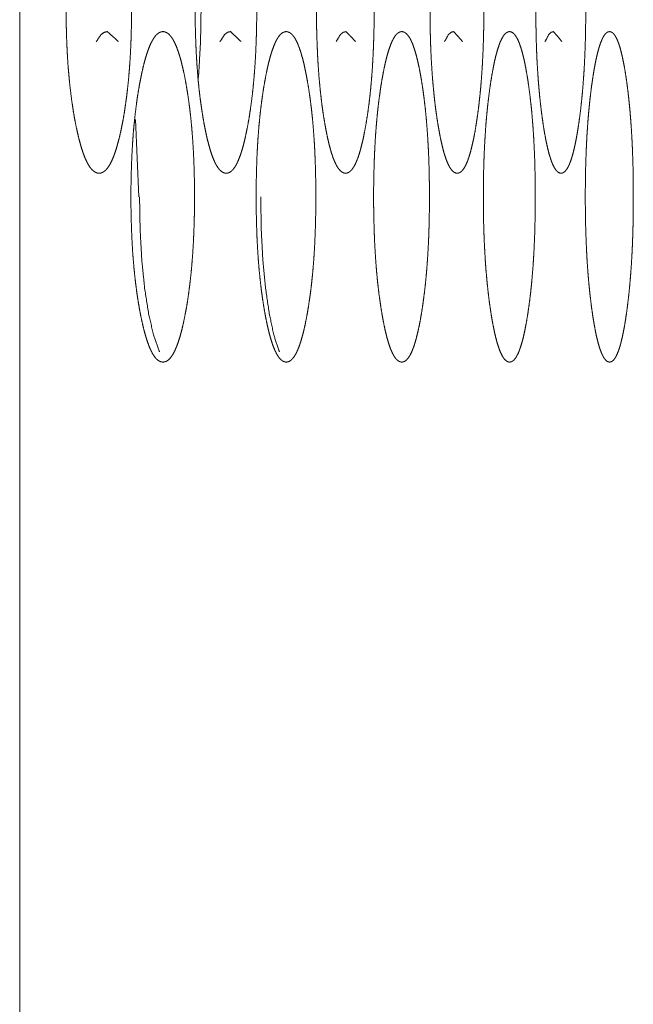
# Model space of a CAD drawing. Units: millimetres. Extents: x 920 to 10078, y 428 to 6474.
# Drawn here: x 2193 to 2206, y 4404 to 4425 of the extents above; entities that cross this region are included whole.
import ezdxf

# ---------------------------------------------------------------- set-up
doc = ezdxf.new("R2010")
doc.units = ezdxf.units.MM
doc.layers.add('Trimetric', color=7, linetype='Continuous')

msp = doc.modelspace()

# ---------------------------------------------------------------- linework, layer by layer
at = {"layer": 'Trimetric', "color": 151, "linetype": 'Continuous', "lineweight": 18}
for p, q in [((2193.152, 4484.479), (2193.152, 2497.979)), ((2195.604, 4422.866), (2195.678, 4421.229))]:
    msp.add_line(p, q, dxfattribs=at)
for points, knots in [([(2195.522, 4425.23), (2195.522, 4425.027), (2195.519, 4424.824), (2195.514, 4424.629), (2195.507, 4424.436), (2195.498, 4424.249), (2195.486, 4424.066), (2195.473, 4423.887), (2195.458, 4423.712), (2195.44, 4423.541), (2195.421, 4423.376), (2195.399, 4423.213), (2195.376, 4423.057), (2195.35, 4422.903), (2195.323, 4422.756), (2195.294, 4422.616), (2195.263, 4422.483), (2195.232, 4422.364), (2195.201, 4422.253), (2195.168, 4422.154), (2195.134, 4422.064), (2195.1, 4421.986), (2195.065, 4421.918), (2195.028, 4421.86), (2194.992, 4421.813), (2194.953, 4421.776), (2194.915, 4421.75), (2194.875, 4421.735), (2194.835, 4421.73), (2194.794, 4421.735), (2194.754, 4421.751), (2194.715, 4421.777), (2194.677, 4421.814), (2194.639, 4421.86), (2194.603, 4421.918), (2194.567, 4421.986), (2194.532, 4422.064), (2194.498, 4422.153), (2194.465, 4422.252), (2194.433, 4422.363), (2194.402, 4422.482), (2194.371, 4422.614), (2194.341, 4422.754), (2194.313, 4422.901), (2194.287, 4423.055), (2194.263, 4423.212), (2194.241, 4423.375), (2194.221, 4423.54), (2194.203, 4423.711), (2194.187, 4423.886), (2194.173, 4424.065), (2194.162, 4424.249), (2194.152, 4424.436), (2194.145, 4424.629), (2194.14, 4424.824), (2194.136, 4425.026), (2194.135, 4425.228), (2194.136, 4425.432), (2194.14, 4425.635), (2194.145, 4425.83), (2194.152, 4426.023), (2194.162, 4426.211), (2194.173, 4426.395), (2194.187, 4426.574), (2194.203, 4426.748), (2194.221, 4426.919), (2194.24, 4427.085), (2194.263, 4427.247), (2194.287, 4427.403), (2194.313, 4427.557), (2194.341, 4427.704), (2194.371, 4427.844), (2194.402, 4427.977), (2194.433, 4428.096), (2194.465, 4428.207), (2194.498, 4428.306), (2194.533, 4428.395), (2194.567, 4428.474), (2194.603, 4428.542), (2194.64, 4428.599), (2194.677, 4428.646), (2194.715, 4428.683), (2194.754, 4428.709), (2194.794, 4428.725), (2194.834, 4428.729), (2194.874, 4428.724), (2194.915, 4428.708), (2194.953, 4428.682), (2194.991, 4428.645), (2195.028, 4428.599), (2195.065, 4428.541), (2195.1, 4428.473), (2195.134, 4428.394), (2195.168, 4428.305), (2195.201, 4428.206), (2195.232, 4428.096), (2195.263, 4427.976), (2195.293, 4427.845), (2195.322, 4427.705), (2195.35, 4427.558), (2195.376, 4427.404), (2195.399, 4427.247), (2195.421, 4427.084), (2195.44, 4426.919), (2195.458, 4426.748), (2195.473, 4426.573), (2195.486, 4426.395), (2195.497, 4426.211), (2195.507, 4426.024), (2195.514, 4425.83), (2195.519, 4425.635), (2195.522, 4425.433), (2195.522, 4425.23)], [0, 0, 0.013804, 0.027564, 0.04081, 0.053948, 0.066666, 0.079189, 0.091385, 0.103301, 0.114962, 0.126279, 0.137438, 0.148168, 0.158813, 0.168989, 0.1787, 0.187928, 0.19633, 0.204168, 0.211267, 0.217755, 0.223574, 0.228787, 0.233428, 0.23747, 0.241087, 0.244239, 0.247165, 0.249917, 0.252684, 0.255621, 0.258791, 0.262416, 0.266478, 0.271131, 0.276341, 0.282173, 0.288648, 0.295733, 0.303561, 0.311948, 0.321139, 0.330857, 0.341062, 0.351716, 0.362474, 0.373637, 0.384982, 0.396668, 0.408587, 0.420785, 0.43331, 0.446028, 0.459167, 0.472413, 0.486151, 0.499933, 0.513782, 0.527565, 0.540833, 0.553995, 0.566735, 0.579282, 0.591481, 0.603399, 0.615086, 0.626408, 0.637548, 0.648284, 0.658914, 0.669075, 0.678817, 0.688052, 0.696444, 0.704291, 0.7114, 0.717901, 0.723729, 0.728938, 0.733591, 0.737646, 0.741255, 0.744429, 0.747348, 0.7501, 0.752866, 0.755803, 0.758967, 0.762569, 0.766635, 0.771257, 0.776475, 0.782294, 0.788779, 0.795856, 0.803672, 0.81205, 0.821231, 0.830942, 0.841119, 0.851741, 0.862494, 0.873652, 0.88497, 0.896654, 0.90857, 0.920766, 0.933289, 0.946006, 0.959167, 0.972436, 0.986196, 1, 1]), ([(2198.175, 4425.23), (2198.175, 4425.027), (2198.172, 4424.824), (2198.167, 4424.629), (2198.16, 4424.436), (2198.152, 4424.249), (2198.141, 4424.066), (2198.129, 4423.887), (2198.114, 4423.712), (2198.098, 4423.541), (2198.08, 4423.376), (2198.059, 4423.213), (2198.037, 4423.057), (2198.013, 4422.903), (2197.987, 4422.756), (2197.96, 4422.616), (2197.932, 4422.483), (2197.903, 4422.364), (2197.873, 4422.253), (2197.842, 4422.154), (2197.81, 4422.064), (2197.778, 4421.986), (2197.745, 4421.918), (2197.711, 4421.86), (2197.676, 4421.813), (2197.64, 4421.776), (2197.604, 4421.75), (2197.566, 4421.735), (2197.528, 4421.73), (2197.49, 4421.735), (2197.452, 4421.751), (2197.416, 4421.777), (2197.38, 4421.814), (2197.345, 4421.86), (2197.31, 4421.918), (2197.277, 4421.986), (2197.244, 4422.064), (2197.212, 4422.153), (2197.181, 4422.252), (2197.15, 4422.363), (2197.121, 4422.482), (2197.092, 4422.614), (2197.064, 4422.754), (2197.038, 4422.901), (2197.013, 4423.055), (2196.99, 4423.212), (2196.969, 4423.375), (2196.95, 4423.54), (2196.933, 4423.711), (2196.919, 4423.886), (2196.906, 4424.065), (2196.895, 4424.249), (2196.886, 4424.436), (2196.879, 4424.629), (2196.874, 4424.824), (2196.871, 4425.026), (2196.87, 4425.228), (2196.871, 4425.432), (2196.874, 4425.635), (2196.879, 4425.83), (2196.886, 4426.023), (2196.895, 4426.211), (2196.906, 4426.395), (2196.918, 4426.574), (2196.933, 4426.748), (2196.95, 4426.919), (2196.969, 4427.085), (2196.99, 4427.247), (2197.012, 4427.403), (2197.037, 4427.557), (2197.064, 4427.704), (2197.092, 4427.844), (2197.121, 4427.977), (2197.15, 4428.096), (2197.181, 4428.207), (2197.212, 4428.306), (2197.244, 4428.395), (2197.277, 4428.474), (2197.31, 4428.542), (2197.345, 4428.599), (2197.38, 4428.646), (2197.416, 4428.683), (2197.452, 4428.709), (2197.49, 4428.725), (2197.528, 4428.729), (2197.566, 4428.724), (2197.603, 4428.708), (2197.64, 4428.682), (2197.676, 4428.645), (2197.711, 4428.599), (2197.745, 4428.541), (2197.778, 4428.473), (2197.81, 4428.394), (2197.842, 4428.305), (2197.873, 4428.206), (2197.903, 4428.096), (2197.931, 4427.976), (2197.96, 4427.845), (2197.987, 4427.705), (2198.013, 4427.558), (2198.037, 4427.404), (2198.059, 4427.247), (2198.079, 4427.084), (2198.098, 4426.919), (2198.114, 4426.748), (2198.129, 4426.573), (2198.141, 4426.395), (2198.152, 4426.211), (2198.16, 4426.024), (2198.167, 4425.83), (2198.172, 4425.635), (2198.175, 4425.433), (2198.175, 4425.23)], [0, 0, 0.013866, 0.027689, 0.040994, 0.054191, 0.066964, 0.079542, 0.091789, 0.103753, 0.115461, 0.126821, 0.138018, 0.148783, 0.159459, 0.169662, 0.179395, 0.188634, 0.197045, 0.204885, 0.211974, 0.218446, 0.224233, 0.22941, 0.233996, 0.237966, 0.241487, 0.244533, 0.247316, 0.249924, 0.252535, 0.255349, 0.258394, 0.261931, 0.265915, 0.270518, 0.275684, 0.281485, 0.287943, 0.295021, 0.302848, 0.311242, 0.320447, 0.330184, 0.340417, 0.351101, 0.361894, 0.373097, 0.384483, 0.396216, 0.408183, 0.420432, 0.433011, 0.445785, 0.458982, 0.472288, 0.486088, 0.499932, 0.513843, 0.527689, 0.541017, 0.554237, 0.567034, 0.579635, 0.591883, 0.603851, 0.615583, 0.626946, 0.638127, 0.648897, 0.659558, 0.669746, 0.679508, 0.688757, 0.697154, 0.705006, 0.712105, 0.718584, 0.724385, 0.729551, 0.734148, 0.738132, 0.741645, 0.744713, 0.747498, 0.750106, 0.752716, 0.75551, 0.758568, 0.762074, 0.766069, 0.770635, 0.775811, 0.781603, 0.788071, 0.795139, 0.802957, 0.811343, 0.820539, 0.830269, 0.840472, 0.851126, 0.861913, 0.873111, 0.884472, 0.896201, 0.908165, 0.920413, 0.93299, 0.945763, 0.958983, 0.972311, 0.986134, 1, 1]), ([(2200.664, 4425.23), (2200.664, 4425.027), (2200.661, 4424.824), (2200.656, 4424.629), (2200.65, 4424.436), (2200.642, 4424.249), (2200.632, 4424.066), (2200.621, 4423.887), (2200.607, 4423.712), (2200.592, 4423.541), (2200.575, 4423.376), (2200.556, 4423.213), (2200.535, 4423.057), (2200.512, 4422.903), (2200.488, 4422.756), (2200.462, 4422.616), (2200.436, 4422.483), (2200.409, 4422.364), (2200.38, 4422.253), (2200.352, 4422.154), (2200.322, 4422.064), (2200.292, 4421.986), (2200.261, 4421.918), (2200.229, 4421.86), (2200.196, 4421.813), (2200.163, 4421.776), (2200.129, 4421.75), (2200.093, 4421.735), (2200.058, 4421.73), (2200.022, 4421.735), (2199.987, 4421.751), (2199.953, 4421.777), (2199.919, 4421.814), (2199.886, 4421.86), (2199.854, 4421.918), (2199.822, 4421.986), (2199.791, 4422.064), (2199.761, 4422.153), (2199.732, 4422.252), (2199.703, 4422.363), (2199.676, 4422.482), (2199.649, 4422.614), (2199.623, 4422.754), (2199.598, 4422.901), (2199.574, 4423.055), (2199.553, 4423.212), (2199.534, 4423.375), (2199.516, 4423.54), (2199.5, 4423.711), (2199.486, 4423.886), (2199.474, 4424.065), (2199.464, 4424.249), (2199.456, 4424.436), (2199.449, 4424.629), (2199.444, 4424.824), (2199.442, 4425.026), (2199.441, 4425.228), (2199.442, 4425.432), (2199.444, 4425.635), (2199.449, 4425.83), (2199.456, 4426.023), (2199.464, 4426.211), (2199.474, 4426.395), (2199.486, 4426.574), (2199.5, 4426.748), (2199.516, 4426.919), (2199.533, 4427.085), (2199.553, 4427.247), (2199.574, 4427.403), (2199.598, 4427.557), (2199.622, 4427.704), (2199.649, 4427.844), (2199.676, 4427.977), (2199.703, 4428.096), (2199.732, 4428.207), (2199.761, 4428.306), (2199.792, 4428.395), (2199.822, 4428.474), (2199.854, 4428.542), (2199.886, 4428.599), (2199.919, 4428.646), (2199.953, 4428.683), (2199.987, 4428.709), (2200.022, 4428.725), (2200.058, 4428.729), (2200.093, 4428.724), (2200.129, 4428.708), (2200.163, 4428.682), (2200.196, 4428.645), (2200.229, 4428.599), (2200.261, 4428.541), (2200.292, 4428.473), (2200.322, 4428.394), (2200.352, 4428.305), (2200.38, 4428.206), (2200.409, 4428.096), (2200.436, 4427.976), (2200.462, 4427.845), (2200.488, 4427.705), (2200.512, 4427.558), (2200.535, 4427.404), (2200.555, 4427.247), (2200.574, 4427.084), (2200.591, 4426.919), (2200.607, 4426.748), (2200.62, 4426.573), (2200.632, 4426.395), (2200.642, 4426.211), (2200.65, 4426.024), (2200.656, 4425.83), (2200.661, 4425.635), (2200.664, 4425.433), (2200.664, 4425.23)], [0, 0, 0.013928, 0.027811, 0.041175, 0.054429, 0.067256, 0.079886, 0.092184, 0.104197, 0.115949, 0.12735, 0.138586, 0.149386, 0.160092, 0.170323, 0.180076, 0.189331, 0.19775, 0.205593, 0.212675, 0.219127, 0.224894, 0.23003, 0.234563, 0.238464, 0.241893, 0.244814, 0.247475, 0.249925, 0.252391, 0.255061, 0.258001, 0.261445, 0.265359, 0.269903, 0.275028, 0.280803, 0.287245, 0.294318, 0.302144, 0.310546, 0.319766, 0.329525, 0.339783, 0.350498, 0.361325, 0.372566, 0.383994, 0.395771, 0.407786, 0.420086, 0.432717, 0.445546, 0.458801, 0.472165, 0.486025, 0.49993, 0.513903, 0.527809, 0.541196, 0.554473, 0.567324, 0.579978, 0.592278, 0.604293, 0.616069, 0.627475, 0.638693, 0.649498, 0.660188, 0.670402, 0.680185, 0.68945, 0.697854, 0.705705, 0.712797, 0.719263, 0.725034, 0.730164, 0.734708, 0.738616, 0.742043, 0.744988, 0.747639, 0.750101, 0.752566, 0.755226, 0.758161, 0.761581, 0.765501, 0.77002, 0.775156, 0.780918, 0.787371, 0.794431, 0.802251, 0.810646, 0.819857, 0.829609, 0.839838, 0.850524, 0.861345, 0.872582, 0.883983, 0.895758, 0.90777, 0.920068, 0.932698, 0.945526, 0.958803, 0.972189, 0.986072, 1, 1]), ([(2202.988, 4425.23), (2202.988, 4425.027), (2202.986, 4424.824), (2202.981, 4424.629), (2202.976, 4424.436), (2202.968, 4424.249), (2202.959, 4424.066), (2202.948, 4423.887), (2202.935, 4423.712), (2202.921, 4423.541), (2202.905, 4423.376), (2202.887, 4423.213), (2202.868, 4423.057), (2202.847, 4422.903), (2202.824, 4422.756), (2202.801, 4422.616), (2202.776, 4422.483), (2202.75, 4422.364), (2202.724, 4422.253), (2202.698, 4422.154), (2202.67, 4422.064), (2202.642, 4421.986), (2202.613, 4421.918), (2202.583, 4421.86), (2202.553, 4421.813), (2202.521, 4421.776), (2202.49, 4421.75), (2202.457, 4421.735), (2202.424, 4421.73), (2202.39, 4421.735), (2202.357, 4421.751), (2202.325, 4421.777), (2202.294, 4421.814), (2202.263, 4421.86), (2202.233, 4421.918), (2202.203, 4421.986), (2202.175, 4422.064), (2202.147, 4422.153), (2202.119, 4422.252), (2202.093, 4422.363), (2202.067, 4422.482), (2202.042, 4422.614), (2202.017, 4422.754), (2201.994, 4422.901), (2201.972, 4423.055), (2201.952, 4423.212), (2201.934, 4423.375), (2201.918, 4423.54), (2201.903, 4423.711), (2201.89, 4423.886), (2201.878, 4424.065), (2201.869, 4424.249), (2201.861, 4424.436), (2201.855, 4424.629), (2201.851, 4424.824), (2201.848, 4425.026), (2201.847, 4425.228), (2201.848, 4425.432), (2201.851, 4425.635), (2201.855, 4425.83), (2201.861, 4426.023), (2201.869, 4426.211), (2201.878, 4426.395), (2201.89, 4426.574), (2201.903, 4426.748), (2201.918, 4426.919), (2201.934, 4427.085), (2201.952, 4427.247), (2201.972, 4427.403), (2201.994, 4427.557), (2202.017, 4427.704), (2202.041, 4427.844), (2202.067, 4427.977), (2202.093, 4428.096), (2202.119, 4428.207), (2202.147, 4428.306), (2202.175, 4428.395), (2202.203, 4428.474), (2202.233, 4428.542), (2202.263, 4428.599), (2202.294, 4428.646), (2202.325, 4428.683), (2202.357, 4428.709), (2202.39, 4428.725), (2202.423, 4428.729), (2202.456, 4428.724), (2202.489, 4428.708), (2202.521, 4428.682), (2202.553, 4428.645), (2202.583, 4428.599), (2202.613, 4428.541), (2202.642, 4428.473), (2202.67, 4428.394), (2202.698, 4428.305), (2202.724, 4428.206), (2202.75, 4428.096), (2202.776, 4427.976), (2202.801, 4427.845), (2202.824, 4427.705), (2202.847, 4427.558), (2202.868, 4427.404), (2202.887, 4427.247), (2202.905, 4427.084), (2202.921, 4426.919), (2202.935, 4426.748), (2202.948, 4426.573), (2202.959, 4426.395), (2202.968, 4426.211), (2202.975, 4426.024), (2202.981, 4425.83), (2202.985, 4425.635), (2202.988, 4425.433), (2202.988, 4425.23)], [0, 0, 0.013987, 0.02793, 0.04135, 0.05466, 0.067541, 0.080223, 0.092569, 0.104628, 0.116424, 0.127867, 0.139141, 0.149974, 0.160713, 0.170968, 0.180741, 0.190014, 0.198442, 0.206286, 0.213361, 0.219799, 0.225539, 0.230642, 0.235125, 0.238954, 0.242299, 0.245108, 0.247625, 0.249928, 0.252246, 0.254773, 0.2576, 0.26096, 0.264802, 0.2693, 0.274387, 0.280138, 0.286564, 0.293627, 0.301456, 0.309867, 0.319102, 0.328882, 0.339166, 0.34991, 0.360772, 0.37205, 0.383519, 0.395341, 0.407401, 0.41975, 0.432433, 0.445315, 0.458625, 0.472046, 0.485966, 0.49993, 0.513963, 0.527928, 0.541372, 0.554705, 0.567609, 0.580315, 0.592663, 0.604725, 0.616546, 0.627992, 0.639247, 0.650086, 0.660807, 0.671047, 0.68085, 0.690129, 0.698542, 0.706393, 0.713481, 0.719929, 0.725677, 0.730768, 0.735261, 0.739102, 0.742438, 0.745279, 0.747796, 0.7501, 0.752407, 0.754933, 0.757757, 0.761092, 0.764941, 0.769408, 0.774507, 0.780246, 0.786684, 0.793738, 0.801559, 0.809963, 0.819191, 0.828964, 0.839219, 0.849934, 0.860789, 0.872065, 0.883507, 0.895326, 0.907385, 0.919732, 0.932414, 0.945294, 0.958627, 0.97207, 0.986013, 1, 1]), ([(2205.148, 4425.23), (2205.148, 4425.027), (2205.145, 4424.824), (2205.142, 4424.629), (2205.136, 4424.436), (2205.129, 4424.249), (2205.121, 4424.066), (2205.111, 4423.887), (2205.099, 4423.712), (2205.086, 4423.541), (2205.071, 4423.376), (2205.054, 4423.213), (2205.037, 4423.057), (2205.017, 4422.903), (2204.996, 4422.756), (2204.974, 4422.616), (2204.951, 4422.483), (2204.928, 4422.364), (2204.903, 4422.253), (2204.879, 4422.154), (2204.853, 4422.064), (2204.827, 4421.986), (2204.8, 4421.918), (2204.772, 4421.86), (2204.744, 4421.813), (2204.715, 4421.776), (2204.686, 4421.75), (2204.655, 4421.735), (2204.624, 4421.73), (2204.594, 4421.735), (2204.563, 4421.751), (2204.533, 4421.777), (2204.504, 4421.814), (2204.475, 4421.86), (2204.447, 4421.918), (2204.42, 4421.986), (2204.394, 4422.064), (2204.367, 4422.153), (2204.342, 4422.252), (2204.317, 4422.363), (2204.293, 4422.482), (2204.27, 4422.614), (2204.247, 4422.754), (2204.226, 4422.901), (2204.206, 4423.055), (2204.187, 4423.212), (2204.17, 4423.375), (2204.155, 4423.54), (2204.141, 4423.711), (2204.129, 4423.886), (2204.118, 4424.065), (2204.109, 4424.249), (2204.102, 4424.436), (2204.097, 4424.629), (2204.093, 4424.824), (2204.09, 4425.026), (2204.089, 4425.228), (2204.09, 4425.432), (2204.093, 4425.635), (2204.097, 4425.83), (2204.102, 4426.023), (2204.109, 4426.211), (2204.118, 4426.395), (2204.129, 4426.574), (2204.141, 4426.748), (2204.155, 4426.919), (2204.17, 4427.085), (2204.187, 4427.247), (2204.205, 4427.403), (2204.226, 4427.557), (2204.247, 4427.704), (2204.27, 4427.844), (2204.293, 4427.977), (2204.317, 4428.096), (2204.342, 4428.207), (2204.368, 4428.306), (2204.394, 4428.395), (2204.42, 4428.474), (2204.447, 4428.542), (2204.475, 4428.599), (2204.504, 4428.646), (2204.533, 4428.683), (2204.563, 4428.709), (2204.593, 4428.725), (2204.624, 4428.729), (2204.655, 4428.724), (2204.685, 4428.708), (2204.715, 4428.682), (2204.744, 4428.645), (2204.772, 4428.599), (2204.8, 4428.541), (2204.827, 4428.473), (2204.853, 4428.394), (2204.879, 4428.305), (2204.903, 4428.206), (2204.928, 4428.096), (2204.951, 4427.976), (2204.974, 4427.845), (2204.996, 4427.705), (2205.017, 4427.558), (2205.036, 4427.404), (2205.054, 4427.247), (2205.071, 4427.084), (2205.085, 4426.919), (2205.099, 4426.748), (2205.11, 4426.573), (2205.12, 4426.395), (2205.129, 4426.211), (2205.136, 4426.024), (2205.142, 4425.83), (2205.145, 4425.635), (2205.148, 4425.433), (2205.148, 4425.23)], [0, 0, 0.014045, 0.028045, 0.04152, 0.054884, 0.067817, 0.080549, 0.092943, 0.105048, 0.116887, 0.128369, 0.139681, 0.150547, 0.161315, 0.171598, 0.181392, 0.190679, 0.199117, 0.206962, 0.214036, 0.220461, 0.226179, 0.231243, 0.235678, 0.239444, 0.242702, 0.245409, 0.247793, 0.249936, 0.252095, 0.254489, 0.257204, 0.260477, 0.264255, 0.268705, 0.273755, 0.279481, 0.285894, 0.292953, 0.300784, 0.309206, 0.318454, 0.328254, 0.338565, 0.349338, 0.360233, 0.371549, 0.383057, 0.394921, 0.407027, 0.419424, 0.432157, 0.44509, 0.458455, 0.471931, 0.485908, 0.49993, 0.514021, 0.528043, 0.541542, 0.554929, 0.567886, 0.580642, 0.593038, 0.605145, 0.617009, 0.628494, 0.639787, 0.650658, 0.661408, 0.671673, 0.681497, 0.690792, 0.699214, 0.707069, 0.714151, 0.720583, 0.726308, 0.731363, 0.735808, 0.739586, 0.742833, 0.745564, 0.747937, 0.750092, 0.752251, 0.754635, 0.757357, 0.760597, 0.764388, 0.768803, 0.773871, 0.779585, 0.78601, 0.793062, 0.800884, 0.809298, 0.81854, 0.828334, 0.838615, 0.849361, 0.860251, 0.871562, 0.883044, 0.894906, 0.90701, 0.919405, 0.932137, 0.94507, 0.958457, 0.971955, 0.985955, 1, 1]), ([(2196.996, 4425.23), (2196.985, 4424.532), (2196.949, 4423.887), (2196.939, 4423.754)], [0, 0, 0.472588, 0.909723, 1, 1]), ([(2194.772, 4424.515), (2194.876, 4424.666), (2194.942, 4424.714), (2195.01, 4424.73), (2195.247, 4424.517)], [0, 0, 0.280852, 0.405767, 0.513146, 1, 1]), ([(2196.856, 4421.23), (2196.856, 4421.027), (2196.853, 4420.824), (2196.848, 4420.629), (2196.841, 4420.436), (2196.832, 4420.249), (2196.821, 4420.065), (2196.808, 4419.886), (2196.793, 4419.712), (2196.776, 4419.541), (2196.757, 4419.376), (2196.736, 4419.213), (2196.714, 4419.057), (2196.689, 4418.903), (2196.662, 4418.756), (2196.634, 4418.615), (2196.605, 4418.483), (2196.575, 4418.363), (2196.544, 4418.253), (2196.512, 4418.154), (2196.479, 4418.064), (2196.446, 4417.986), (2196.412, 4417.918), (2196.376, 4417.86), (2196.341, 4417.813), (2196.304, 4417.776), (2196.266, 4417.75), (2196.227, 4417.735), (2196.188, 4417.73), (2196.149, 4417.735), (2196.11, 4417.751), (2196.073, 4417.777), (2196.035, 4417.813), (2195.999, 4417.86), (2195.963, 4417.918), (2195.929, 4417.986), (2195.895, 4418.064), (2195.862, 4418.153), (2195.83, 4418.252), (2195.798, 4418.363), (2195.768, 4418.482), (2195.738, 4418.614), (2195.71, 4418.753), (2195.682, 4418.901), (2195.656, 4419.056), (2195.633, 4419.212), (2195.612, 4419.375), (2195.592, 4419.54), (2195.575, 4419.711), (2195.56, 4419.886), (2195.546, 4420.065), (2195.535, 4420.249), (2195.526, 4420.435), (2195.519, 4420.629), (2195.513, 4420.823), (2195.51, 4421.026), (2195.509, 4421.229), (2195.51, 4421.432), (2195.513, 4421.635), (2195.519, 4421.83), (2195.526, 4422.024), (2195.535, 4422.211), (2195.546, 4422.395), (2195.559, 4422.574), (2195.575, 4422.749), (2195.592, 4422.919), (2195.612, 4423.085), (2195.633, 4423.247), (2195.656, 4423.403), (2195.682, 4423.557), (2195.709, 4423.704), (2195.738, 4423.844), (2195.768, 4423.977), (2195.798, 4424.096), (2195.83, 4424.207), (2195.862, 4424.306), (2195.895, 4424.395), (2195.929, 4424.474), (2195.964, 4424.542), (2195.999, 4424.599), (2196.035, 4424.646), (2196.073, 4424.683), (2196.11, 4424.709), (2196.149, 4424.724), (2196.188, 4424.73), (2196.227, 4424.724), (2196.266, 4424.708), (2196.304, 4424.682), (2196.341, 4424.645), (2196.376, 4424.599), (2196.412, 4424.541), (2196.446, 4424.473), (2196.48, 4424.394), (2196.512, 4424.305), (2196.544, 4424.206), (2196.575, 4424.096), (2196.604, 4423.977), (2196.634, 4423.845), (2196.662, 4423.705), (2196.688, 4423.558), (2196.713, 4423.403), (2196.736, 4423.247), (2196.757, 4423.085), (2196.776, 4422.919), (2196.793, 4422.748), (2196.808, 4422.574), (2196.821, 4422.395), (2196.832, 4422.211), (2196.841, 4422.024), (2196.848, 4421.83), (2196.853, 4421.635), (2196.856, 4421.433), (2196.856, 4421.23)], [0, 0, 0.013812, 0.027603, 0.040902, 0.054069, 0.066814, 0.079364, 0.091585, 0.103502, 0.115209, 0.126548, 0.137704, 0.148472, 0.159111, 0.169301, 0.179044, 0.188277, 0.196682, 0.2045, 0.211594, 0.218074, 0.2239, 0.229094, 0.233691, 0.237711, 0.241264, 0.24437, 0.247222, 0.249902, 0.252593, 0.255464, 0.258589, 0.262158, 0.266191, 0.270806, 0.27599, 0.281808, 0.288296, 0.295375, 0.303202, 0.311572, 0.320791, 0.330497, 0.340717, 0.351407, 0.362182, 0.373365, 0.384707, 0.396418, 0.40836, 0.420584, 0.433135, 0.445881, 0.459049, 0.472325, 0.486116, 0.499928, 0.513785, 0.527599, 0.54092, 0.554111, 0.566879, 0.57943, 0.591653, 0.603619, 0.615305, 0.626648, 0.63783, 0.648561, 0.659205, 0.669403, 0.679131, 0.688374, 0.69679, 0.704618, 0.711722, 0.718209, 0.724027, 0.729232, 0.73384, 0.737874, 0.741443, 0.744546, 0.747398, 0.750081, 0.752775, 0.755645, 0.758752, 0.762329, 0.766331, 0.770953, 0.776127, 0.781952, 0.788407, 0.79548, 0.803295, 0.811678, 0.820889, 0.830586, 0.840776, 0.851437, 0.862183, 0.873362, 0.8847, 0.896407, 0.908347, 0.920568, 0.933118, 0.945886, 0.959053, 0.972351, 0.986165, 1, 1]), ([(2197.396, 4424.515), (2197.494, 4424.666), (2197.556, 4424.714), (2197.62, 4424.73), (2197.842, 4424.517)], [0, 0, 0.284691, 0.408608, 0.513517, 1, 1]), ([(2199.427, 4421.23), (2199.427, 4421.027), (2199.424, 4420.824), (2199.42, 4420.629), (2199.413, 4420.436), (2199.405, 4420.249), (2199.395, 4420.065), (2199.383, 4419.886), (2199.369, 4419.712), (2199.353, 4419.541), (2199.335, 4419.376), (2199.316, 4419.213), (2199.294, 4419.057), (2199.271, 4418.903), (2199.246, 4418.756), (2199.219, 4418.615), (2199.192, 4418.483), (2199.164, 4418.363), (2199.134, 4418.253), (2199.105, 4418.154), (2199.074, 4418.064), (2199.043, 4417.986), (2199.011, 4417.918), (2198.978, 4417.86), (2198.944, 4417.813), (2198.909, 4417.776), (2198.874, 4417.75), (2198.838, 4417.735), (2198.801, 4417.73), (2198.764, 4417.735), (2198.727, 4417.751), (2198.692, 4417.777), (2198.657, 4417.813), (2198.623, 4417.86), (2198.59, 4417.918), (2198.557, 4417.986), (2198.525, 4418.064), (2198.494, 4418.153), (2198.464, 4418.252), (2198.434, 4418.363), (2198.406, 4418.482), (2198.378, 4418.614), (2198.351, 4418.753), (2198.325, 4418.901), (2198.301, 4419.056), (2198.279, 4419.212), (2198.259, 4419.375), (2198.241, 4419.54), (2198.224, 4419.711), (2198.21, 4419.886), (2198.197, 4420.065), (2198.187, 4420.249), (2198.178, 4420.435), (2198.172, 4420.629), (2198.167, 4420.823), (2198.164, 4421.026), (2198.163, 4421.229), (2198.164, 4421.432), (2198.167, 4421.635), (2198.172, 4421.83), (2198.178, 4422.024), (2198.187, 4422.211), (2198.197, 4422.395), (2198.21, 4422.574), (2198.224, 4422.749), (2198.241, 4422.919), (2198.259, 4423.085), (2198.279, 4423.247), (2198.301, 4423.403), (2198.325, 4423.557), (2198.351, 4423.704), (2198.378, 4423.844), (2198.406, 4423.977), (2198.435, 4424.096), (2198.464, 4424.207), (2198.494, 4424.306), (2198.526, 4424.395), (2198.557, 4424.474), (2198.59, 4424.542), (2198.623, 4424.599), (2198.657, 4424.646), (2198.692, 4424.683), (2198.727, 4424.709), (2198.764, 4424.724), (2198.801, 4424.73), (2198.837, 4424.724), (2198.874, 4424.708), (2198.909, 4424.682), (2198.944, 4424.645), (2198.978, 4424.599), (2199.011, 4424.541), (2199.043, 4424.473), (2199.074, 4424.394), (2199.105, 4424.305), (2199.134, 4424.206), (2199.164, 4424.096), (2199.191, 4423.977), (2199.219, 4423.845), (2199.245, 4423.705), (2199.27, 4423.558), (2199.294, 4423.403), (2199.315, 4423.247), (2199.335, 4423.085), (2199.353, 4422.919), (2199.369, 4422.748), (2199.382, 4422.574), (2199.395, 4422.395), (2199.405, 4422.211), (2199.413, 4422.024), (2199.42, 4421.83), (2199.424, 4421.635), (2199.427, 4421.433), (2199.427, 4421.23)], [0, 0, 0.013874, 0.027727, 0.041084, 0.054309, 0.067109, 0.079713, 0.091985, 0.103951, 0.115703, 0.127084, 0.138278, 0.149082, 0.159751, 0.169967, 0.179732, 0.188981, 0.197394, 0.205214, 0.2123, 0.218759, 0.224559, 0.229713, 0.234255, 0.238212, 0.24167, 0.244662, 0.24738, 0.249904, 0.25245, 0.255187, 0.258197, 0.261671, 0.265635, 0.270188, 0.275336, 0.281123, 0.287594, 0.294668, 0.302497, 0.310874, 0.320107, 0.329832, 0.340078, 0.3508, 0.361609, 0.372831, 0.384216, 0.395971, 0.407961, 0.420236, 0.432841, 0.445642, 0.458868, 0.472202, 0.486055, 0.499929, 0.513849, 0.527724, 0.541104, 0.554352, 0.567176, 0.579781, 0.592055, 0.604069, 0.615801, 0.627184, 0.638406, 0.649171, 0.659846, 0.67007, 0.679819, 0.689077, 0.697501, 0.705327, 0.712422, 0.718897, 0.724684, 0.729852, 0.7344, 0.738363, 0.741837, 0.744825, 0.747553, 0.75008, 0.752618, 0.755355, 0.758348, 0.76183, 0.765769, 0.77033, 0.775463, 0.781263, 0.787701, 0.794765, 0.802583, 0.810974, 0.8202, 0.829919, 0.840135, 0.850826, 0.861608, 0.872826, 0.884206, 0.895958, 0.907946, 0.920219, 0.932823, 0.945645, 0.958871, 0.972228, 0.986103, 1, 1]), ([(2199.857, 4424.515), (2199.948, 4424.666), (2200.006, 4424.714), (2200.066, 4424.73), (2200.274, 4424.517)], [0, 0, 0.28887, 0.411916, 0.513563, 1, 1]), ([(2201.835, 4421.23), (2201.835, 4421.027), (2201.832, 4420.824), (2201.828, 4420.629), (2201.822, 4420.436), (2201.814, 4420.249), (2201.804, 4420.065), (2201.793, 4419.886), (2201.78, 4419.712), (2201.765, 4419.541), (2201.749, 4419.376), (2201.73, 4419.213), (2201.71, 4419.057), (2201.688, 4418.903), (2201.665, 4418.756), (2201.641, 4418.615), (2201.615, 4418.483), (2201.588, 4418.363), (2201.561, 4418.253), (2201.534, 4418.154), (2201.505, 4418.064), (2201.476, 4417.986), (2201.446, 4417.918), (2201.415, 4417.86), (2201.383, 4417.813), (2201.351, 4417.776), (2201.318, 4417.75), (2201.284, 4417.735), (2201.249, 4417.73), (2201.215, 4417.735), (2201.181, 4417.751), (2201.148, 4417.777), (2201.115, 4417.813), (2201.083, 4417.86), (2201.052, 4417.918), (2201.021, 4417.986), (2200.992, 4418.064), (2200.963, 4418.153), (2200.934, 4418.252), (2200.907, 4418.363), (2200.88, 4418.482), (2200.854, 4418.614), (2200.829, 4418.753), (2200.805, 4418.901), (2200.782, 4419.056), (2200.761, 4419.212), (2200.742, 4419.375), (2200.725, 4419.54), (2200.71, 4419.711), (2200.697, 4419.886), (2200.685, 4420.065), (2200.675, 4420.249), (2200.667, 4420.435), (2200.661, 4420.629), (2200.656, 4420.823), (2200.653, 4421.026), (2200.652, 4421.229), (2200.653, 4421.432), (2200.656, 4421.635), (2200.661, 4421.83), (2200.667, 4422.024), (2200.675, 4422.211), (2200.685, 4422.395), (2200.696, 4422.574), (2200.71, 4422.749), (2200.725, 4422.919), (2200.742, 4423.085), (2200.761, 4423.247), (2200.782, 4423.403), (2200.804, 4423.557), (2200.828, 4423.704), (2200.854, 4423.844), (2200.88, 4423.977), (2200.907, 4424.096), (2200.934, 4424.207), (2200.963, 4424.306), (2200.992, 4424.395), (2201.022, 4424.474), (2201.052, 4424.542), (2201.083, 4424.599), (2201.115, 4424.646), (2201.148, 4424.683), (2201.181, 4424.709), (2201.215, 4424.724), (2201.249, 4424.73), (2201.284, 4424.724), (2201.318, 4424.708), (2201.35, 4424.682), (2201.383, 4424.645), (2201.415, 4424.599), (2201.446, 4424.541), (2201.476, 4424.473), (2201.505, 4424.394), (2201.534, 4424.305), (2201.561, 4424.206), (2201.588, 4424.096), (2201.615, 4423.977), (2201.64, 4423.845), (2201.665, 4423.705), (2201.688, 4423.558), (2201.71, 4423.403), (2201.73, 4423.247), (2201.749, 4423.085), (2201.765, 4422.919), (2201.78, 4422.748), (2201.793, 4422.574), (2201.804, 4422.395), (2201.814, 4422.211), (2201.822, 4422.024), (2201.828, 4421.83), (2201.832, 4421.635), (2201.835, 4421.433), (2201.835, 4421.23)], [0, 0, 0.013934, 0.027847, 0.041262, 0.054544, 0.067398, 0.080054, 0.092376, 0.104389, 0.116185, 0.127607, 0.13884, 0.149678, 0.160378, 0.170622, 0.180405, 0.189671, 0.198094, 0.205914, 0.212993, 0.219441, 0.225213, 0.230328, 0.234818, 0.238701, 0.242075, 0.244954, 0.247538, 0.249915, 0.252303, 0.254897, 0.257803, 0.261184, 0.26508, 0.269581, 0.274689, 0.280451, 0.286906, 0.293972, 0.301801, 0.310186, 0.319435, 0.329182, 0.339453, 0.350204, 0.361048, 0.372308, 0.383734, 0.395534, 0.407571, 0.419895, 0.432552, 0.445407, 0.458689, 0.472082, 0.485995, 0.499929, 0.513909, 0.527845, 0.541282, 0.554587, 0.567465, 0.580122, 0.592446, 0.604506, 0.616282, 0.627708, 0.638968, 0.649767, 0.660472, 0.670721, 0.680492, 0.689765, 0.698194, 0.706023, 0.713114, 0.719569, 0.725332, 0.73046, 0.734961, 0.738851, 0.742232, 0.745115, 0.747699, 0.75008, 0.752471, 0.755055, 0.757943, 0.761333, 0.765204, 0.769714, 0.774813, 0.780585, 0.787008, 0.794064, 0.801885, 0.810285, 0.819524, 0.829265, 0.839507, 0.85023, 0.861047, 0.872301, 0.883724, 0.89552, 0.907556, 0.919878, 0.932534, 0.945411, 0.958692, 0.972107, 0.986043, 1, 1]), ([(2202.153, 4424.515), (2202.238, 4424.666), (2202.292, 4424.714), (2202.348, 4424.73), (2202.541, 4424.517)], [0, 0, 0.293398, 0.415567, 0.51395, 1, 1]), ([(2204.078, 4421.23), (2204.078, 4421.027), (2204.075, 4420.824), (2204.071, 4420.629), (2204.066, 4420.436), (2204.058, 4420.249), (2204.05, 4420.065), (2204.039, 4419.886), (2204.027, 4419.712), (2204.013, 4419.541), (2203.998, 4419.376), (2203.981, 4419.213), (2203.962, 4419.057), (2203.942, 4418.903), (2203.92, 4418.756), (2203.897, 4418.615), (2203.873, 4418.483), (2203.849, 4418.363), (2203.824, 4418.253), (2203.798, 4418.154), (2203.771, 4418.064), (2203.744, 4417.986), (2203.716, 4417.918), (2203.687, 4417.86), (2203.658, 4417.813), (2203.628, 4417.776), (2203.597, 4417.75), (2203.565, 4417.735), (2203.533, 4417.73), (2203.502, 4417.735), (2203.47, 4417.751), (2203.439, 4417.777), (2203.408, 4417.813), (2203.379, 4417.86), (2203.35, 4417.918), (2203.321, 4417.986), (2203.294, 4418.064), (2203.266, 4418.153), (2203.24, 4418.252), (2203.214, 4418.363), (2203.19, 4418.482), (2203.165, 4418.614), (2203.142, 4418.753), (2203.119, 4418.901), (2203.098, 4419.056), (2203.079, 4419.212), (2203.062, 4419.375), (2203.046, 4419.54), (2203.031, 4419.711), (2203.019, 4419.886), (2203.008, 4420.065), (2202.999, 4420.249), (2202.991, 4420.435), (2202.985, 4420.629), (2202.981, 4420.823), (2202.978, 4421.026), (2202.978, 4421.229), (2202.978, 4421.432), (2202.981, 4421.635), (2202.985, 4421.83), (2202.991, 4422.024), (2202.999, 4422.211), (2203.008, 4422.395), (2203.019, 4422.574), (2203.031, 4422.749), (2203.045, 4422.919), (2203.061, 4423.085), (2203.079, 4423.247), (2203.098, 4423.403), (2203.119, 4423.557), (2203.141, 4423.704), (2203.165, 4423.844), (2203.19, 4423.977), (2203.214, 4424.096), (2203.24, 4424.207), (2203.267, 4424.306), (2203.294, 4424.395), (2203.321, 4424.474), (2203.35, 4424.542), (2203.379, 4424.599), (2203.408, 4424.646), (2203.439, 4424.683), (2203.469, 4424.709), (2203.501, 4424.724), (2203.533, 4424.73), (2203.565, 4424.724), (2203.597, 4424.708), (2203.628, 4424.682), (2203.658, 4424.645), (2203.687, 4424.599), (2203.716, 4424.541), (2203.744, 4424.473), (2203.771, 4424.394), (2203.798, 4424.305), (2203.824, 4424.206), (2203.849, 4424.096), (2203.873, 4423.977), (2203.897, 4423.845), (2203.92, 4423.705), (2203.941, 4423.558), (2203.962, 4423.403), (2203.98, 4423.247), (2203.998, 4423.085), (2204.013, 4422.919), (2204.027, 4422.748), (2204.039, 4422.574), (2204.049, 4422.395), (2204.058, 4422.211), (2204.066, 4422.024), (2204.071, 4421.83), (2204.075, 4421.635), (2204.078, 4421.433), (2204.078, 4421.23)], [0, 0, 0.013993, 0.027964, 0.041435, 0.054771, 0.067678, 0.080385, 0.092756, 0.104815, 0.116655, 0.128117, 0.139387, 0.150259, 0.16099, 0.171258, 0.181066, 0.190345, 0.198777, 0.206599, 0.213675, 0.220106, 0.225856, 0.230939, 0.235379, 0.239199, 0.242475, 0.245252, 0.247692, 0.249921, 0.25215, 0.254611, 0.257405, 0.260696, 0.264527, 0.268978, 0.274049, 0.279788, 0.28623, 0.293289, 0.301118, 0.309513, 0.318778, 0.328544, 0.338841, 0.349624, 0.3605, 0.371797, 0.383263, 0.395107, 0.40719, 0.419562, 0.43227, 0.445178, 0.458515, 0.471963, 0.485934, 0.499927, 0.513966, 0.52796, 0.541454, 0.554814, 0.567745, 0.580452, 0.592824, 0.604931, 0.61675, 0.628216, 0.639513, 0.650345, 0.66108, 0.671355, 0.681146, 0.690433, 0.698875, 0.706704, 0.713788, 0.72023, 0.725966, 0.731061, 0.735507, 0.739339, 0.74263, 0.7454, 0.74784, 0.750073, 0.752306, 0.754766, 0.757543, 0.760844, 0.764644, 0.769106, 0.774167, 0.779917, 0.786327, 0.79338, 0.801202, 0.809609, 0.818866, 0.828627, 0.838895, 0.849648, 0.860498, 0.871792, 0.883253, 0.895094, 0.907175, 0.919546, 0.932253, 0.945183, 0.958519, 0.97199, 0.985984, 1, 1]), ([(2204.285, 4424.515), (2204.364, 4424.666), (2204.414, 4424.714), (2204.465, 4424.73), (2204.644, 4424.517)], [0, 0, 0.298133, 0.419153, 0.513947, 1, 1]), ([(2206.156, 4421.23), (2206.156, 4421.027), (2206.154, 4420.824), (2206.15, 4420.629), (2206.145, 4420.436), (2206.138, 4420.249), (2206.13, 4420.065), (2206.12, 4419.886), (2206.109, 4419.712), (2206.096, 4419.541), (2206.082, 4419.376), (2206.066, 4419.213), (2206.049, 4419.057), (2206.03, 4418.903), (2206.01, 4418.756), (2205.989, 4418.615), (2205.967, 4418.483), (2205.944, 4418.363), (2205.921, 4418.253), (2205.897, 4418.154), (2205.873, 4418.064), (2205.847, 4417.986), (2205.821, 4417.918), (2205.795, 4417.86), (2205.768, 4417.813), (2205.74, 4417.776), (2205.712, 4417.75), (2205.682, 4417.735), (2205.653, 4417.73), (2205.623, 4417.735), (2205.594, 4417.751), (2205.565, 4417.777), (2205.537, 4417.813), (2205.51, 4417.86), (2205.483, 4417.918), (2205.456, 4417.986), (2205.431, 4418.064), (2205.406, 4418.153), (2205.381, 4418.252), (2205.357, 4418.363), (2205.334, 4418.482), (2205.312, 4418.614), (2205.29, 4418.753), (2205.269, 4418.901), (2205.25, 4419.056), (2205.232, 4419.212), (2205.216, 4419.375), (2205.201, 4419.54), (2205.188, 4419.711), (2205.176, 4419.886), (2205.166, 4420.065), (2205.158, 4420.249), (2205.151, 4420.435), (2205.145, 4420.629), (2205.141, 4420.823), (2205.139, 4421.026), (2205.138, 4421.229), (2205.139, 4421.432), (2205.141, 4421.635), (2205.145, 4421.83), (2205.151, 4422.024), (2205.158, 4422.211), (2205.166, 4422.395), (2205.176, 4422.574), (2205.188, 4422.749), (2205.201, 4422.919), (2205.216, 4423.085), (2205.232, 4423.247), (2205.25, 4423.403), (2205.269, 4423.557), (2205.29, 4423.704), (2205.312, 4423.844), (2205.334, 4423.977), (2205.357, 4424.096), (2205.381, 4424.207), (2205.406, 4424.306), (2205.431, 4424.395), (2205.456, 4424.474), (2205.483, 4424.542), (2205.51, 4424.599), (2205.537, 4424.646), (2205.565, 4424.683), (2205.594, 4424.709), (2205.623, 4424.724), (2205.652, 4424.73), (2205.682, 4424.724), (2205.711, 4424.708), (2205.74, 4424.682), (2205.768, 4424.645), (2205.795, 4424.599), (2205.821, 4424.541), (2205.847, 4424.473), (2205.873, 4424.394), (2205.897, 4424.305), (2205.921, 4424.206), (2205.944, 4424.096), (2205.967, 4423.977), (2205.989, 4423.845), (2206.01, 4423.705), (2206.03, 4423.558), (2206.049, 4423.403), (2206.066, 4423.247), (2206.082, 4423.085), (2206.096, 4422.919), (2206.109, 4422.748), (2206.12, 4422.574), (2206.13, 4422.395), (2206.138, 4422.211), (2206.145, 4422.024), (2206.15, 4421.83), (2206.154, 4421.635), (2206.156, 4421.433), (2206.156, 4421.23)], [0, 0, 0.01405, 0.028077, 0.041602, 0.054992, 0.06795, 0.080706, 0.093124, 0.105227, 0.117109, 0.128611, 0.139918, 0.150823, 0.161583, 0.171878, 0.181706, 0.191002, 0.199444, 0.207267, 0.214338, 0.220758, 0.226488, 0.231536, 0.23593, 0.239683, 0.24288, 0.245548, 0.247855, 0.249924, 0.252004, 0.254331, 0.257008, 0.260219, 0.263983, 0.268387, 0.273426, 0.279141, 0.285567, 0.292624, 0.300457, 0.308861, 0.318139, 0.327927, 0.338249, 0.349061, 0.359971, 0.371304, 0.382809, 0.394694, 0.406823, 0.419242, 0.431998, 0.444957, 0.458348, 0.47185, 0.485878, 0.499927, 0.514023, 0.528074, 0.541622, 0.555035, 0.568016, 0.580773, 0.593193, 0.605344, 0.617206, 0.628711, 0.640044, 0.650909, 0.661674, 0.671974, 0.681784, 0.691087, 0.699536, 0.707369, 0.714448, 0.720877, 0.726592, 0.731649, 0.736053, 0.739817, 0.743028, 0.745689, 0.747996, 0.750068, 0.752152, 0.75447, 0.757138, 0.76036, 0.764093, 0.768508, 0.773535, 0.779265, 0.785662, 0.792711, 0.800535, 0.808954, 0.818225, 0.828008, 0.838301, 0.849084, 0.859967, 0.871297, 0.882798, 0.894681, 0.906807, 0.919225, 0.931981, 0.944962, 0.958352, 0.971877, 0.985927, 1, 1]), ([(2195.692, 4421.23), (2195.704, 4420.532), (2195.74, 4419.886), (2195.8, 4419.295), (2195.885, 4418.756), (2195.987, 4418.307), (2196.098, 4417.986), (2196.118, 4417.944)], [0, 0, 0.20954, 0.40357, 0.582127, 0.74596, 0.884214, 0.986143, 1, 1]), ([(2198.26, 4421.23), (2198.271, 4420.532), (2198.305, 4419.886), (2198.362, 4419.295), (2198.441, 4418.756), (2198.536, 4418.307), (2198.641, 4417.986), (2198.659, 4417.944)], [0, 0, 0.209876, 0.404181, 0.582921, 0.746779, 0.884842, 0.986287, 1, 1])]:
    msp.add_open_spline(points, degree=1, knots=knots, dxfattribs=at)

doc.saveas('drawing.dxf')
